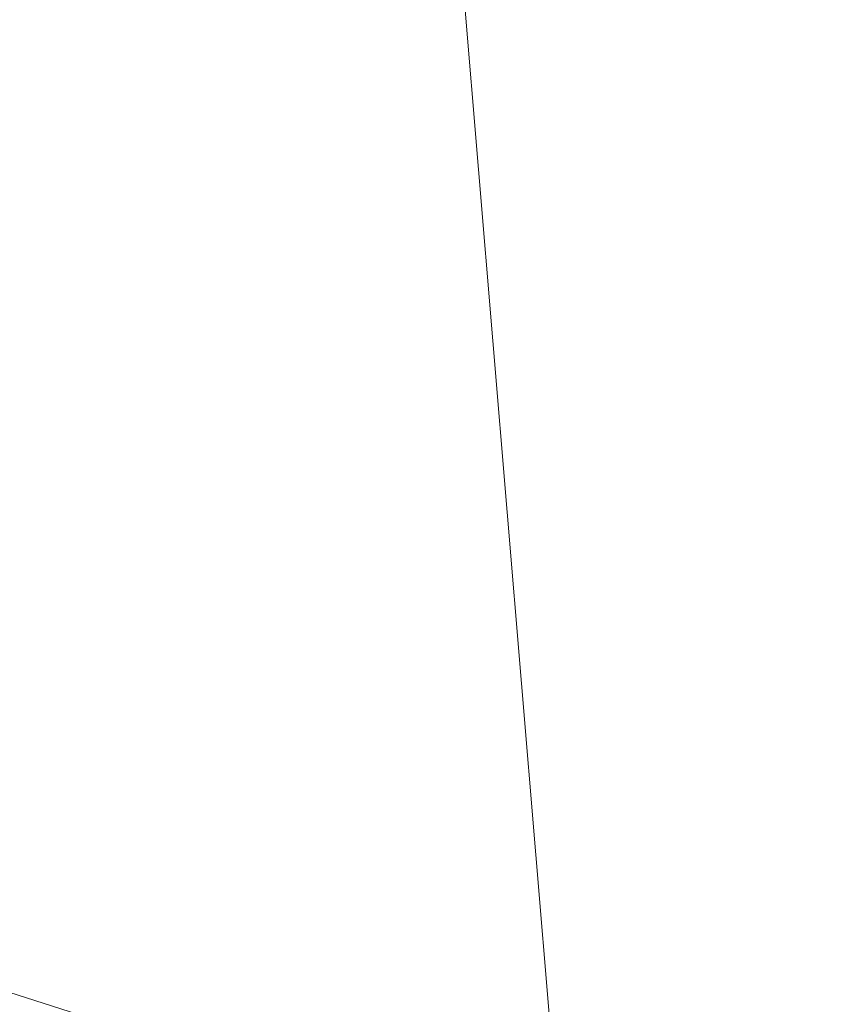
# Model space of a CAD drawing. Units: inches. Extents: x 0 to 204, y 0 to 264.
# Drawn here: x 103 to 103, y 164 to 164 of the extents above; entities that cross this region are included whole.
import ezdxf

# ---------------------------------------------------------------- set-up
doc = ezdxf.new("R2010")
doc.units = ezdxf.units.IN
doc.header["$MEASUREMENT"] = 0
doc.layers.get('0').update_dxf_attribs({"color": 10})

# ---------------------------------------------------------------- blocks, each defined once
blk = doc.blocks.new('500-11-3D')
at = {"lineweight": 18}
for points in [[(7.01013, 8.42823, -16.93921), (8.41762, -8.42823, -16.93921), (7.91588, -8.42823, -16.93921), (6.50839, 8.42823, -16.93921)], [(7.01013, 8.42823, -15.93921), (6.50839, 8.42823, -15.93921), (7.91588, -8.42823, -15.93921), (8.41762, -8.42823, -15.93921)], [(7.91588, -8.42823, -15.93921), (6.50839, 8.42823, -15.93921), (6.50839, 8.42823, -16.93921), (7.91588, -8.42823, -16.93921)]]:
    blk.add_3dface(points, dxfattribs=at)
for points, invisible_edges in [([(8.74607, -7.87402, -0.75), (7.76631, 5.6272, -0.75), (1.38423, 8.08117, -0.75), (-8.74607, -7.87402, -0.75)], 14), ([(1.38423, 8.08117, -3), (7.76631, 5.6272, -3), (8.74607, -7.87402, -3), (-8.74607, -7.87402, -3)], 13), ([(7.76631, 5.6272, -0.75), (6.78567, 6.9273, -0.75), (4.12549, 7.69401, -0.75), (1.38423, 8.08117, -0.75)], 9), ([(4.12549, 7.69401, -3), (6.78567, 6.9273, -3), (7.76631, 5.6272, -3), (1.38423, 8.08117, -3)], 6), ([(6.78567, 6.9273, -0.75), (6.78567, 6.9273, -3), (4.12549, 7.69401, -3), (4.12549, 7.69401, -0.75)], 4)]:
    blk.add_3dface(points, dxfattribs=dict(at, invisible_edges=invisible_edges))
mesh = blk.add_polyface(dxfattribs=at)
corners = [(7.09073, 10.32177, -30), (6.8619, 9.60753, -30), (6.02523, 7.18812, -3), (6.30083, 8.04833, -3)]
mesh.append_faces([[corners[k] for k in face] for face in [(0, 1, 3), (2, 3, 1)]], dxfattribs={"vtx1": -1})
mesh = blk.add_polyface(dxfattribs=at)
corners = [(6.8619, 9.60753, -30), (7.57614, 9.3787, -30), (6.97816, 6.88281, -3), (6.02523, 7.18812, -3)]
mesh.append_faces([[corners[k] for k in face] for face in [(3, 0, 1), (1, 2, 3)]], dxfattribs={"vtx2": -1})
mesh = blk.add_polyface(dxfattribs=at)
corners = [(6.30083, 8.04833), (6.02523, 7.18812), (7.38073, 8.7818, 12.46163), (7.52771, 9.25333, 12.40132)]
mesh.append_faces([[corners[k] for k in face] for face in [(2, 3, 0), (0, 1, 2)]], dxfattribs={"vtx2": -1})
mesh = blk.add_polyface(dxfattribs=at)
corners = [(6.97816, 6.88281), (8.33738, 8.48156, 12.50003), (7.38073, 8.7818, 12.46163), (6.02523, 7.18812)]
mesh.append_faces([[corners[k] for k in face] for face in [(2, 3, 0), (0, 1, 2)]], dxfattribs={"vtx2": -1})
mesh = blk.add_polyface(dxfattribs=at)
corners = [(6.30083, 8.04833), (7.25376, 7.74302), (6.97816, 6.88281), (6.02523, 7.18812)]
mesh.append_faces([[corners[k] for k in face] for face in [(1, 2, 3, 0)]])
mesh = blk.add_polyface(dxfattribs=at)
corners = [(6.30083, 8.04833, -3), (6.02523, 7.18812, -3), (6.97816, 6.88281, -3), (7.25376, 7.74302, -3)]
mesh.append_faces([[corners[k] for k in face] for face in [(3, 0, 1, 2)]])
mesh = blk.add_polyface(dxfattribs=at)
corners = [(6.30083, 8.04833), (6.02523, 7.18812), (6.97816, 6.88281), (7.25376, 7.74302)]
mesh.append_faces([[corners[k] for k in face] for face in [(2, 3, 0, 1)]])
mesh = blk.add_polyface(dxfattribs=at)
corners = [(7.25376, 7.74302, -3), (6.97816, 6.88281, -3), (6.02523, 7.18812, -3), (6.30083, 8.04833, -3)]
mesh.append_faces([[corners[k] for k in face] for face in [(1, 2, 3, 0)]])
mesh = blk.add_polyface(dxfattribs=at)
corners = [(8.625, -8.80323, -0.75), (8.61648, -8.86794, -0.75), (8.59151, -8.92823, -0.75), (8.55178, -8.98001, -0.75), (8.5, -9.01974, -0.75), (8.4397, -9.04471, -0.75), (8.375, -9.05323, -0.75), (-8.375, -9.05323, -0.75), (-8.4397, -9.04471, -0.75), (-8.5, -9.01974, -0.75), (-8.55178, -8.98001, -0.75), (-8.59151, -8.92823, -0.75), (-8.61648, -8.86794, -0.75), (-8.625, -8.80323, -0.75), (-8.625, -7.98259, -0.75), (-8.625, -7.93276, -0.75), (-8.62139, -7.88307, -0.75), (-7.64164, 5.61816, -0.75), (-7.58303, 5.92755, -0.75), (-7.45558, 6.2155, -0.75), (-7.26595, 6.4669, -0.75), (-7.0241, 6.66856, -0.75), (-6.74272, 6.80991, -0.75), (-4.09938, 7.57177, -0.75), (-1.37547, 7.95647, -0.75), (1.37547, 7.95647, -0.75), (4.09938, 7.57177, -0.75), (6.74272, 6.80991, -0.75), (7.0241, 6.66856, -0.75), (7.26595, 6.4669, -0.75), (7.45558, 6.2155, -0.75), (7.58303, 5.92755, -0.75), (7.64164, 5.61816, -0.75), (8.62139, -7.88307, -0.75), (8.625, -7.93276, -0.75), (8.625, -7.98259, -0.75)]
mesh.append_faces([[corners[k] for k in face] for face in [(33, 25, 32)]], dxfattribs={"vtx0": -1, "vtx1": -1})
mesh.append_faces([[corners[k] for k in face] for face in [(16, 33, 7, 14)]], dxfattribs={"vtx0": -1, "vtx1": -1, "vtx2": -1, "vtx3": -1})
mesh.append_faces([[corners[k] for k in face] for face in [(33, 16, 24, 25)]], dxfattribs={"vtx0": -1, "vtx1": -1, "vtx3": -1})
mesh.append_faces([[corners[k] for k in face] for face in [(24, 16, 17, 23), (27, 31, 32), (0, 5, 6, 35), (5, 0, 1)]], dxfattribs={"vtx0": -1, "vtx2": -1})
mesh.append_faces([[corners[k] for k in face] for face in [(22, 17, 18, 19), (32, 25, 26, 27)]], dxfattribs={"vtx0": -1, "vtx3": -1})
mesh.append_faces([[corners[k] for k in face] for face in [(21, 22, 19, 20), (15, 16, 14), (29, 30, 28)]], dxfattribs={"vtx1": -1})
mesh.append_faces([[corners[k] for k in face] for face in [(22, 23, 17)]], dxfattribs={"vtx1": -1, "vtx2": -1})
mesh.append_faces([[corners[k] for k in face] for face in [(6, 7, 33, 35)]], dxfattribs={"vtx1": -1, "vtx2": -1, "vtx3": -1})
mesh.append_faces([[corners[k] for k in face] for face in [(13, 14, 7, 8), (12, 13, 8, 9), (27, 28, 30, 31), (4, 5, 1, 2)]], dxfattribs={"vtx1": -1, "vtx3": -1})
mesh.append_faces([[corners[k] for k in face] for face in [(2, 3, 4), (33, 34, 35)]], dxfattribs={"vtx2": -1})
mesh.append_faces([[corners[k] for k in face] for face in [(9, 10, 11, 12)]], dxfattribs={"vtx3": -1})
mesh = blk.add_polyface(dxfattribs=at)
corners = [(6.3991, 5.8708), (6.49022, 6.11983, -0.03432), (6.57533, 6.35245, -0.13501), (6.64883, 6.55334, -0.29544), (6.70588, 6.70925, -0.50504), (6.74272, 6.80991, -0.75), (4.09938, 7.57177, -0.75), (1.37547, 7.95647, -0.75), (-1.37547, 7.95647, -0.75), (-4.09938, 7.57177, -0.75), (-6.74272, 6.80991, -0.75), (-6.70588, 6.70925, -0.50504), (-6.64883, 6.55334, -0.29544), (-6.57533, 6.35245, -0.13501), (-6.49022, 6.11983, -0.03432), (-6.3991, 5.8708), (-3.89047, 6.59383), (-1.30537, 6.95893), (1.30537, 6.95893), (3.89047, 6.59383), (0, 7.75197, -0.31592), (0, 7.40489, -0.07992), (2.74587, 7.69386, -0.48961), (-2.74587, 7.69386, -0.48961), (-2.60254, 7.06376, -0.02789), (2.60254, 7.06376, -0.02789), (3.27135, 7.35397, -0.2115), (-3.27135, 7.35397, -0.2115), (2.78522, 7.24539, -0.09991), (-2.78522, 7.24539, -0.09991), (0, 7.93033, -0.5638), (0, 7.18619, -0.01593), (2.51671, 7.60691, -0.33597), (0.55006, 7.58256, -0.18026), (-4.15318, 7.33028, -0.34604)]
mesh.append_faces([[corners[k] for k in face] for face in [(6, 4, 5)]], dxfattribs={"vtx0": -1})
mesh.append_faces([[corners[k] for k in face] for face in [(19, 25, 18), (17, 24, 16), (8, 30, 7), (18, 31, 17), (12, 34, 11)]], dxfattribs={"vtx0": -1, "vtx1": -1})
mesh.append_faces([[corners[k] for k in face] for face in [(21, 28, 33), (31, 18, 25), (20, 27, 33), (33, 32, 20), (21, 29, 24), (1, 28, 25), (27, 29, 33), (23, 20, 30), (33, 26, 32), (26, 3, 32), (14, 24, 29), (23, 11, 34), (24, 17, 31), (26, 28, 2), (25, 21, 31), (25, 19, 1), (29, 27, 13), (24, 14, 16), (28, 21, 25), (27, 34, 12), (34, 27, 20), (30, 22, 7), (23, 9, 11), (22, 4, 6), (22, 30, 20), (23, 30, 8), (24, 31, 21), (32, 22, 20), (4, 22, 32), (26, 33, 28), (29, 21, 33), (23, 34, 20)]], dxfattribs={"vtx0": -1, "vtx1": -1, "vtx2": -1})
mesh.append_faces([[corners[k] for k in face] for face in [(22, 6, 7), (27, 12, 13), (28, 1, 2)]], dxfattribs={"vtx0": -1, "vtx2": -1})
mesh.append_faces([[corners[k] for k in face] for face in [(0, 1, 19), (15, 16, 14)]], dxfattribs={"vtx1": -1})
mesh.append_faces([[corners[k] for k in face] for face in [(13, 14, 29), (3, 4, 32), (8, 9, 23), (2, 3, 26)]], dxfattribs={"vtx1": -1, "vtx2": -1})
mesh.append_faces([[corners[k] for k in face] for face in [(9, 10, 11)]], dxfattribs={"vtx2": -1})
mesh = blk.add_polyface(dxfattribs=at)
corners = [(6.97816, 6.88281), (6.02523, 7.18812), (5.9928, 7.0869, -1.5), (6.02523, 7.18812, -3), (6.97816, 6.88281, -3), (6.94573, 6.78159, -1.5)]
mesh.append_faces([[corners[k] for k in face] for face in [(2, 0, 1)]], dxfattribs={"vtx0": -1})
mesh.append_faces([[corners[k] for k in face] for face in [(3, 5, 2), (0, 2, 5)]], dxfattribs={"vtx0": -1, "vtx1": -1})
mesh.append_faces([[corners[k] for k in face] for face in [(4, 5, 3)]], dxfattribs={"vtx1": -1})

msp = doc.modelspace()

# ---------------------------------------------------------------- linework, layer by layer
at = {"lineweight": 18, "invisible_edges": 15}
for points in [[(103.21758, 163.88086, 26.11686), (102.1287, 164.33147, 26.93071), (102.47515, 164.58462, 28.35194)], [(103.32744, 164.02384, 25.72457), (103.52969, 164.50691, 27.01664), (103.34873, 164.1115, 25.52754)], [(103.32744, 164.02384, 25.72457), (103.5317, 164.4684, 27.4269), (103.52969, 164.50691, 27.01664)], [(103.32744, 164.02384, 25.72457), (103.44588, 164.24274, 27.06839), (103.5317, 164.4684, 27.4269)], [(102.35174, 164.41548, 36.38458), (102.04812, 164.08654, 34.15616), (103.27018, 163.94046, 34.95024)], [(104.17255, 163.43239, 26.22458), (102.78727, 164.35482, 28.42076), (102.38983, 163.7493, 25.79417)], [(103.36079, 164.2744, 26.24415), (103.25515, 163.97356, 25.65087), (103.39706, 164.35054, 27.16024)], [(103.28729, 164.03686, 26.32281), (103.39706, 164.35054, 27.16024), (103.25515, 163.97356, 25.65087)], [(103.39706, 164.35054, 27.16024), (103.28729, 164.03686, 26.32281), (103.35675, 164.22002, 27.22128)], [(102.1287, 164.33147, 26.93071), (103.21758, 163.88086, 26.11686), (102.32066, 163.92425, 25.47136)], [(103.36654, 164.19212, 25.29765), (103.38299, 164.2984, 24.80433), (103.2511, 163.9859, 23.93757)], [(103.54668, 164.28173, 36.47931), (103.46053, 164.18991, 35.35285), (103.39254, 164.03137, 35.0216)], [(103.25515, 163.97356, 25.65087), (103.36079, 164.2744, 26.24415), (103.26521, 164.0308, 25.27615)], [(103.36079, 164.2744, 26.24415), (103.3173, 164.18656, 25.4085), (103.26521, 164.0308, 25.27615)], [(103.32744, 164.02384, 25.72457), (103.28287, 163.86187, 25.94317), (103.44588, 164.24274, 27.06839)], [(103.39225, 164.07933, 27.04938), (103.44588, 164.24274, 27.06839), (103.28287, 163.86187, 25.94317)], [(103.28729, 164.03686, 26.32281), (103.21758, 163.88086, 26.11686), (103.35675, 164.22002, 27.22128)], [(103.15262, 164.03723, 30.26851), (103.20998, 164.21507, 30.28251), (103.11835, 164.13985, 28.97238)], [(103.20998, 164.21507, 30.28251), (103.15262, 164.03723, 30.26851), (103.22881, 164.12978, 31.17618)], [(103.36654, 164.19212, 25.29765), (103.2511, 163.9859, 23.93757), (103.23658, 163.90813, 24.22892)], [(103.36654, 164.19212, 25.29765), (103.23658, 163.90813, 24.22892), (103.34873, 164.1115, 25.52754)], [(103.46808, 163.93603, 22.53456), (103.1771, 164.06556, 22.51682), (103.46326, 164.19058, 24.06633)], [(103.46053, 164.18991, 35.35285), (103.36778, 164.09422, 34.12574), (103.3432, 163.99532, 34.2716)], [(103.39254, 164.03137, 35.0216), (103.46053, 164.18991, 35.35285), (103.3432, 163.99532, 34.2716)], [(103.58866, 163.89826, 23.26647), (103.42221, 164.07375, 23.96316), (103.56788, 164.18805, 24.78436)], [(103.46808, 163.93603, 22.53456), (103.46326, 164.19058, 24.06633), (103.61954, 164.10838, 23.87931)], [(103.3173, 164.18656, 25.4085), (103.26555, 164.09263, 24.50421), (103.22971, 163.97622, 24.54062)], [(103.3173, 164.18656, 25.4085), (103.22971, 163.97622, 24.54062), (103.26521, 164.0308, 25.27615)], [(103.4854, 164.02415, 22.46767), (103.53439, 164.18756, 23.38551), (103.39154, 164.16398, 23.0461)], [(103.268, 164.17984, 23.6631), (103.18191, 163.9402, 23.36217), (103.28342, 164.17122, 24.25442)], [(103.36778, 164.09422, 34.12574), (103.3843, 164.18238, 33.88997), (103.2547, 163.97383, 32.65988)], [(103.31706, 164.1427, 32.81909), (103.2547, 163.97383, 32.65988), (103.3843, 164.18238, 33.88997)], [(103.32729, 164.17556, 31.28801), (103.32327, 164.0795, 31.62352), (103.26761, 164.02728, 30.87765)], [(103.26555, 164.09263, 24.50421), (103.28342, 164.17122, 24.25442), (103.18191, 163.9402, 23.36217)], [(103.15912, 164.09793, 22.31097), (103.29415, 163.98423, 21.90525), (103.39154, 164.16398, 23.0461)], [(103.29415, 163.98423, 21.90525), (103.4854, 164.02415, 22.46767), (103.39154, 164.16398, 23.0461)], [(103.45437, 164.09769, 35.84886), (103.4252, 164.02598, 35.46414), (103.48622, 164.14817, 35.65995)], [(103.2547, 163.97383, 32.65988), (103.31706, 164.1427, 32.81909), (103.24463, 164.07312, 31.83821)], [(103.4422, 164.14223, 33.97652), (103.38368, 164.03055, 33.34442), (103.38258, 164.07372, 32.97076)], [(103.38368, 164.03055, 33.34442), (103.4422, 164.14223, 33.97652), (103.40624, 164.04291, 33.85059)], [(103.11835, 164.13985, 28.97238), (103.02306, 164.05142, 27.67086), (103.03442, 163.90363, 28.79622)], [(103.03442, 163.90363, 28.79622), (103.15262, 164.03723, 30.26851), (103.11835, 164.13985, 28.97238)], [(103.39555, 164.1366, 32.80119), (103.32567, 163.98391, 32.31322), (103.34016, 164.05327, 32.14804)], [(103.38258, 164.07372, 32.97076), (103.32567, 163.98391, 32.31322), (103.39555, 164.1366, 32.80119)], [(103.17244, 163.9253, 31.35136), (103.22881, 164.12978, 31.17618), (103.15262, 164.03723, 30.26851)], [(103.17244, 163.9253, 31.35136), (103.24463, 164.07312, 31.83821), (103.22881, 164.12978, 31.17618)], [(103.26761, 164.02728, 30.87765), (103.18896, 163.96794, 29.85132), (103.26589, 164.12022, 30.44797)], [(103.34873, 164.1115, 25.52754), (103.23658, 163.90813, 24.22892), (103.24971, 163.88786, 24.77623)], [(103.24971, 163.88786, 24.77623), (103.32744, 164.02384, 25.72457), (103.34873, 164.1115, 25.52754)], [(103.61954, 164.10838, 23.87931), (103.73141, 163.95575, 23.18681), (103.46808, 163.93603, 22.53456)], [(103.10891, 163.92073, 21.1574), (103.15912, 164.09793, 22.31097), (102.98309, 164.05235, 21.73117)], [(103.29415, 163.98423, 21.90525), (103.15912, 164.09793, 22.31097), (103.10891, 163.92073, 21.1574)], [(103.45437, 164.09769, 35.84886), (103.40067, 164.07896, 35.86865), (103.36239, 164.00519, 35.49146)], [(103.36239, 164.00519, 35.49146), (103.4252, 164.02598, 35.46414), (103.45437, 164.09769, 35.84886)], [(103.26906, 163.92264, 33.26734), (103.36778, 164.09422, 34.12574), (103.2547, 163.97383, 32.65988)], [(103.26906, 163.92264, 33.26734), (103.3432, 163.99532, 34.2716), (103.36778, 164.09422, 34.12574)], [(103.22971, 163.97622, 24.54062), (103.26555, 164.09263, 24.50421), (103.18191, 163.9402, 23.36217)], [(103.4252, 164.02598, 35.46414), (103.41151, 163.97542, 35.10795), (103.45433, 164.08275, 35.28297)], [(103.25838, 163.76172, 26.16619), (103.39225, 164.07933, 27.04938), (103.28287, 163.86187, 25.94317)], [(103.32327, 164.0795, 31.62352), (103.25975, 163.93855, 31.25765), (103.26761, 164.02728, 30.87765)], [(103.25975, 163.93855, 31.25765), (103.32327, 164.0795, 31.62352), (103.34016, 164.05327, 32.14804)], [(103.40067, 164.07896, 35.86865), (103.33158, 164.06632, 35.6762), (103.36239, 164.00519, 35.49146)], [(103.2547, 163.97383, 32.65988), (103.24463, 164.07312, 31.83821), (103.17244, 163.9253, 31.35136)], [(103.42221, 164.07375, 23.96316), (103.35837, 163.91424, 22.92504), (103.26617, 164.06543, 23.64745)], [(103.32567, 163.98391, 32.31322), (103.38258, 164.07372, 32.97076), (103.32947, 163.94695, 32.66622)], [(103.38368, 164.03055, 33.34442), (103.32947, 163.94695, 32.66622), (103.38258, 164.07372, 32.97076)], [(103.58866, 163.89826, 23.26647), (103.35837, 163.91424, 22.92504), (103.42221, 164.07375, 23.96316)], [(103.08412, 163.77176, 22.20763), (103.1771, 164.06556, 22.51682), (103.02543, 163.71045, 21.33645)], [(103.18191, 163.9402, 23.36217), (103.1771, 164.06556, 22.51682), (103.08412, 163.77176, 22.20763)], [(103.18896, 163.96794, 29.85132), (103.10443, 163.94501, 28.67393), (103.20449, 164.06488, 29.60792)], [(103.26617, 164.06543, 23.64745), (103.17174, 163.84701, 22.97921), (103.2511, 163.9859, 23.93757)], [(103.21442, 163.78928, 20.8071), (103.1771, 164.06556, 22.51682), (103.46808, 163.93603, 22.53456)], [(103.32567, 163.98391, 32.31322), (103.25975, 163.93855, 31.25765), (103.34016, 164.05327, 32.14804)], [(103.37423, 163.9232, 34.02544), (103.42073, 164.04187, 34.28993), (103.43724, 164.05002, 34.74119)], [(103.43724, 164.05002, 34.74119), (103.40782, 163.98741, 34.73293), (103.37423, 163.9232, 34.02544)], [(103.46958, 164.01544, 36.56212), (103.49061, 164.05064, 36.70341), (103.48408, 164.03056, 36.69612)], [(103.40624, 164.04291, 33.85059), (103.42073, 164.04187, 34.28993), (103.35972, 163.92744, 33.57895)], [(103.35972, 163.92744, 33.57895), (103.38368, 164.03055, 33.34442), (103.40624, 164.04291, 33.85059)], [(103.35972, 163.92744, 33.57895), (103.42073, 164.04187, 34.28993), (103.37423, 163.9232, 34.02544)], [(103.15262, 164.03723, 30.26851), (103.03442, 163.90363, 28.79622), (103.07375, 163.80333, 30.18281)], [(103.15262, 164.03723, 30.26851), (103.07375, 163.80333, 30.18281), (103.17244, 163.9253, 31.35136)], [(103.25515, 163.97356, 25.65087), (103.20205, 163.81337, 25.52703), (103.28729, 164.03686, 26.32281)], [(103.21758, 163.88086, 26.11686), (103.28729, 164.03686, 26.32281), (103.20205, 163.81337, 25.52703)], [(103.38884, 164.0382, 27.3331), (103.4776, 163.65789, 26.28054), (103.58563, 163.9449, 27.39451)], [(103.26521, 164.0308, 25.27615), (103.22971, 163.97622, 24.54062), (103.16987, 163.81141, 24.26674)], [(103.16987, 163.81141, 24.26674), (103.25515, 163.97356, 25.65087), (103.26521, 164.0308, 25.27615)], [(103.38368, 164.03055, 33.34442), (103.29281, 163.8161, 32.78294), (103.32947, 163.94695, 32.66622)], [(103.35972, 163.92744, 33.57895), (103.29281, 163.8161, 32.78294), (103.38368, 164.03055, 33.34442)], [(103.3432, 163.99532, 34.2716), (103.34468, 163.91666, 34.80739), (103.39254, 164.03137, 35.0216)], [(103.47716, 164.01146, 36.67955), (103.46958, 164.01544, 36.56212), (103.48408, 164.03056, 36.69612)], [(103.20247, 163.91256, 30.36997), (103.18896, 163.96794, 29.85132), (103.26761, 164.02728, 30.87765)], [(103.24971, 163.88786, 24.77623), (103.19034, 163.7167, 24.65862), (103.32744, 164.02384, 25.72457)], [(103.19034, 163.7167, 24.65862), (103.28287, 163.86187, 25.94317), (103.32744, 164.02384, 25.72457)], [(103.26761, 164.02728, 30.87765), (103.25975, 163.93855, 31.25765), (103.20247, 163.91256, 30.36997)], [(103.4854, 164.02415, 22.46767), (103.29415, 163.98423, 21.90525), (103.4234, 163.83159, 21.21889)], [(103.36239, 164.00519, 35.49146), (103.36846, 163.95564, 35.18585), (103.4252, 164.02598, 35.46414)], [(103.4252, 164.02598, 35.46414), (103.36846, 163.95564, 35.18585), (103.41151, 163.97542, 35.10795)], [(103.61546, 163.89518, 21.97356), (103.4854, 164.02415, 22.46767), (103.4234, 163.83159, 21.21889)], [(103.45543, 164.00114, 36.42966), (103.46989, 164.0272, 36.51924), (103.46958, 164.01544, 36.56212)], [(103.41151, 163.97542, 35.10795), (103.37965, 163.90582, 34.69401), (103.42245, 164.01734, 34.90598)], [(103.45043, 163.98291, 36.43567), (103.45543, 164.00114, 36.42966), (103.46958, 164.01544, 36.56212)], [(103.46325, 163.99628, 36.55398), (103.45043, 163.98291, 36.43567), (103.46958, 164.01544, 36.56212)], [(103.46958, 164.01544, 36.56212), (103.47716, 164.01146, 36.67955), (103.46325, 163.99628, 36.55398)], [(103.47716, 164.01146, 36.67955), (103.45539, 163.96993, 36.55398), (103.46325, 163.99628, 36.55398)], [(103.36239, 164.00519, 35.49146), (103.29231, 163.98582, 35.21188), (103.36846, 163.95564, 35.18585)], [(103.42817, 163.96788, 36.19736), (103.44917, 164.00375, 36.33508), (103.43995, 163.97522, 36.32591)], [(103.44917, 164.00375, 36.33508), (103.45543, 164.00114, 36.42966), (103.43995, 163.97522, 36.32591)], [(103.45543, 164.00114, 36.42966), (103.45043, 163.98291, 36.43567), (103.43995, 163.97522, 36.32591)], [(103.26906, 163.92264, 33.26734), (103.2099, 163.76873, 33.07672), (103.3432, 163.99532, 34.2716)], [(103.2099, 163.76873, 33.07672), (103.34468, 163.91666, 34.80739), (103.3432, 163.99532, 34.2716)], [(103.45043, 163.98291, 36.43567), (103.46325, 163.99628, 36.55398), (103.4405, 163.95335, 36.4211)], [(103.2511, 163.9859, 23.93757), (103.1554, 163.76344, 23.26866), (103.23658, 163.90813, 24.22892)], [(103.1554, 163.76344, 23.26866), (103.2511, 163.9859, 23.93757), (103.17174, 163.84701, 22.97921)], [(103.23815, 163.79722, 20.59549), (103.29415, 163.98423, 21.90525), (103.10891, 163.92073, 21.1574)], [(103.4234, 163.83159, 21.21889), (103.29415, 163.98423, 21.90525), (103.23815, 163.79722, 20.59549)], [(103.32567, 163.98391, 32.31322), (103.27666, 163.8762, 31.99499), (103.25975, 163.93855, 31.25765)], [(103.27666, 163.8762, 31.99499), (103.32567, 163.98391, 32.31322), (103.32947, 163.94695, 32.66622)], [(103.45043, 163.98291, 36.43567), (103.43783, 163.96099, 36.35466), (103.43995, 163.97522, 36.32591)], [(103.4405, 163.95335, 36.4211), (103.43783, 163.96099, 36.35466), (103.45043, 163.98291, 36.43567)], [(103.22971, 163.97622, 24.54062), (103.18191, 163.9402, 23.36217), (103.09587, 163.71017, 22.99744)], [(103.16987, 163.81141, 24.26674), (103.22971, 163.97622, 24.54062), (103.09587, 163.71017, 22.99744)], [(103.42817, 163.96788, 36.19736), (103.41427, 163.95589, 36.05883), (103.42845, 163.98031, 36.15092)], [(103.2547, 163.97383, 32.65988), (103.17244, 163.9253, 31.35136), (103.09788, 163.70922, 31.24346)], [(103.2547, 163.97383, 32.65988), (103.09788, 163.70922, 31.24346), (103.16562, 163.76414, 32.23085)], [(103.11999, 163.64383, 24.377), (103.25515, 163.97356, 25.65087), (103.16987, 163.81141, 24.26674)], [(103.11999, 163.64383, 24.377), (103.20205, 163.81337, 25.52703), (103.25515, 163.97356, 25.65087)], [(103.26906, 163.92264, 33.26734), (103.2547, 163.97383, 32.65988), (103.16562, 163.76414, 32.23085)], [(103.34623, 163.89151, 34.80304), (103.41151, 163.97542, 35.10795), (103.36846, 163.95564, 35.18585)], [(103.41151, 163.97542, 35.10795), (103.34623, 163.89151, 34.80304), (103.37965, 163.90582, 34.69401)], [(103.43783, 163.96099, 36.35466), (103.42221, 163.94751, 36.19933), (103.43995, 163.97522, 36.32591)], [(103.42817, 163.96788, 36.19736), (103.43995, 163.97522, 36.32591), (103.42221, 163.94751, 36.19933)], [(103.10443, 163.94501, 28.67393), (103.18896, 163.96794, 29.85132), (103.09568, 163.85827, 28.94657)], [(103.09568, 163.85827, 28.94657), (103.18896, 163.96794, 29.85132), (103.14034, 163.85282, 29.65708)], [(103.20247, 163.91256, 30.36997), (103.14034, 163.85282, 29.65708), (103.18896, 163.96794, 29.85132)], [(103.41427, 163.95589, 36.05883), (103.42817, 163.96788, 36.19736), (103.40897, 163.93824, 36.05883)], [(103.42817, 163.96788, 36.19736), (103.42221, 163.94751, 36.19933), (103.40897, 163.93824, 36.05883)], [(103.43514, 163.72391, 34.11483), (103.54645, 163.96471, 35.51739), (103.37428, 163.96376, 35.09433)], [(103.43514, 163.72391, 34.11483), (103.65906, 163.84341, 35.10479), (103.54645, 163.96471, 35.51739)], [(103.42221, 163.94751, 36.19933), (103.43783, 163.96099, 36.35466), (103.42562, 163.93677, 36.28821)], [(103.25303, 163.90532, 34.74756), (103.34623, 163.89151, 34.80304), (103.36846, 163.95564, 35.18585)], [(103.41427, 163.95589, 36.05883), (103.39168, 163.92626, 35.87467), (103.40773, 163.95686, 35.96675)], [(103.39168, 163.92626, 35.87467), (103.41427, 163.95589, 36.05883), (103.40897, 163.93824, 36.05883)], [(103.73141, 163.95575, 23.18681), (103.69504, 163.71023, 21.40106), (103.40981, 163.78348, 21.27568)], [(103.73141, 163.95575, 23.18681), (103.40981, 163.78348, 21.27568), (103.46808, 163.93603, 22.53456)], [(103.09907, 163.72754, 22.03489), (103.17174, 163.84701, 22.97921), (103.18504, 163.94625, 22.47463)], [(103.35837, 163.91424, 22.92504), (103.21997, 163.76013, 21.56251), (103.18504, 163.94625, 22.47463)], [(103.32947, 163.94695, 32.66622), (103.29281, 163.8161, 32.78294), (103.2266, 163.72056, 31.98353)], [(103.32947, 163.94695, 32.66622), (103.2266, 163.72056, 31.98353), (103.27666, 163.8762, 31.99499)], [(103.40897, 163.93824, 36.05883), (103.42221, 163.94751, 36.19933), (103.41073, 163.92018, 36.15533)], [(103.09587, 163.71017, 22.99744), (103.18191, 163.9402, 23.36217), (103.08412, 163.77176, 22.20763)], [(103.15496, 163.79967, 30.17165), (103.20247, 163.91256, 30.36997), (103.25975, 163.93855, 31.25765)], [(103.25975, 163.93855, 31.25765), (103.16979, 163.75985, 30.64656), (103.15496, 163.79967, 30.17165)], [(103.22539, 163.81969, 31.32342), (103.16979, 163.75985, 30.64656), (103.25975, 163.93855, 31.25765)], [(103.22539, 163.81969, 31.32342), (103.25975, 163.93855, 31.25765), (103.27666, 163.8762, 31.99499)], [(103.39584, 163.9036, 36.02244), (103.38572, 163.90595, 35.87688), (103.40897, 163.93824, 36.05883)], [(103.40897, 163.93824, 36.05883), (103.38572, 163.90595, 35.87688), (103.39168, 163.92626, 35.87467)], [(103.40981, 163.78348, 21.27568), (103.21442, 163.78928, 20.8071), (103.46808, 163.93603, 22.53456)], [(103.29922, 163.76584, 33.94614), (103.38325, 163.93691, 34.44248), (103.32264, 163.83064, 34.41842)], [(103.38325, 163.93691, 34.44248), (103.37965, 163.90582, 34.69401), (103.32264, 163.83064, 34.41842)], [(103.39168, 163.92626, 35.87467), (103.3793, 163.91445, 35.75584), (103.38701, 163.93342, 35.78259)], [(103.07375, 163.80333, 30.18281), (103.09788, 163.70922, 31.24346), (103.17244, 163.9253, 31.35136)], [(103.35972, 163.92744, 33.57895), (103.3137, 163.81297, 33.32468), (103.29281, 163.8161, 32.78294)], [(103.35972, 163.92744, 33.57895), (103.37423, 163.9232, 34.02544), (103.3137, 163.81297, 33.32468)], [(103.37206, 163.89596, 35.73353), (103.3793, 163.91445, 35.75584), (103.39168, 163.92626, 35.87467)], [(103.39168, 163.92626, 35.87467), (103.38572, 163.90595, 35.87688), (103.37206, 163.89596, 35.73353)], [(103.23815, 163.79722, 20.59549), (103.10891, 163.92073, 21.1574), (103.00372, 163.83004, 20.30021)], [(103.2099, 163.76873, 33.07672), (103.26906, 163.92264, 33.26734), (103.16562, 163.76414, 32.23085)], [(103.33673, 163.84161, 33.89244), (103.3137, 163.81297, 33.32468), (103.37423, 163.9232, 34.02544)], [(103.15496, 163.79967, 30.17165), (103.14034, 163.85282, 29.65708), (103.20247, 163.91256, 30.36997)], [(103.21997, 163.76013, 21.56251), (103.35837, 163.91424, 22.92504), (103.35307, 163.74393, 21.75694)], [(103.58866, 163.89826, 23.26647), (103.35307, 163.74393, 21.75694), (103.35837, 163.91424, 22.92504)], [(103.37206, 163.89596, 35.73353), (103.35865, 163.88976, 35.57789), (103.3793, 163.91445, 35.75584)], [(103.36629, 163.90997, 35.59843), (103.3793, 163.91445, 35.75584), (103.35865, 163.88976, 35.57789)], [(103.24971, 163.88786, 24.77623), (103.23658, 163.90813, 24.22892), (103.14989, 163.69012, 23.76886)], [(103.1554, 163.76344, 23.26866), (103.14989, 163.69012, 23.76886), (103.23658, 163.90813, 24.22892)], [(103.36629, 163.90997, 35.59843), (103.35865, 163.88976, 35.57789), (103.34383, 163.87404, 35.44194)], [(103.25303, 163.90532, 34.74756), (103.28373, 163.83691, 34.55216), (103.34623, 163.89151, 34.80304)], [(103.37965, 163.90582, 34.69401), (103.34623, 163.89151, 34.80304), (103.32264, 163.83064, 34.41842)], [(103.38572, 163.90595, 35.87688), (103.36607, 163.87043, 35.75668), (103.37206, 163.89596, 35.73353)], [(103.37206, 163.89596, 35.73353), (103.35118, 163.85384, 35.62379), (103.35789, 163.87882, 35.61235)], [(103.35307, 163.74393, 21.75694), (103.58866, 163.89826, 23.26647), (103.58142, 163.72025, 22.10515)], [(103.35789, 163.87882, 35.61235), (103.35865, 163.88976, 35.57789), (103.37206, 163.89596, 35.73353)], [(103.4234, 163.83159, 21.21889), (103.55282, 163.7062, 20.64966), (103.61546, 163.89518, 21.97356)], [(103.34623, 163.89151, 34.80304), (103.28373, 163.83691, 34.55216), (103.32264, 163.83064, 34.41842)], [(103.35865, 163.88976, 35.57789), (103.34473, 163.86508, 35.49091), (103.34383, 163.87404, 35.44194)], [(103.34473, 163.86508, 35.49091), (103.35865, 163.88976, 35.57789), (103.35789, 163.87882, 35.61235)], [(103.19034, 163.7167, 24.65862), (103.24971, 163.88786, 24.77623), (103.14989, 163.69012, 23.76886)], [(103.34383, 163.87404, 35.44194), (103.33048, 163.86056, 35.31682), (103.34557, 163.88653, 35.41426)], [(103.35789, 163.87882, 35.61235), (103.33629, 163.83726, 35.49091), (103.34473, 163.86508, 35.49091)], [(103.27666, 163.8762, 31.99499), (103.16732, 163.67953, 31.06661), (103.22539, 163.81969, 31.32342)], [(103.16732, 163.67953, 31.06661), (103.27666, 163.8762, 31.99499), (103.2266, 163.72056, 31.98353)], [(103.34383, 163.87404, 35.44194), (103.33073, 163.84996, 35.36369), (103.33048, 163.86056, 35.31682)], [(103.33073, 163.84996, 35.36369), (103.34383, 163.87404, 35.44194), (103.34473, 163.86508, 35.49091)], [(103.33073, 163.84996, 35.36369), (103.34473, 163.86508, 35.49091), (103.32141, 163.82068, 35.35802)], [(103.28287, 163.86187, 25.94317), (103.18291, 163.65612, 24.9979), (103.25838, 163.76172, 26.16619)], [(103.28287, 163.86187, 25.94317), (103.19034, 163.7167, 24.65862), (103.18291, 163.65612, 24.9979)], [(103.30116, 163.8243, 35.06915), (103.32485, 163.86308, 35.2301), (103.31723, 163.83626, 35.23745)], [(103.32485, 163.86308, 35.2301), (103.33048, 163.86056, 35.31682), (103.31723, 163.83626, 35.23745)], [(103.33073, 163.84996, 35.36369), (103.31723, 163.83626, 35.23745), (103.33048, 163.86056, 35.31682)], [(103.14034, 163.85282, 29.65708), (103.07911, 163.74789, 29.22216), (103.09568, 163.85827, 28.94657)], [(103.07911, 163.74789, 29.22216), (103.14034, 163.85282, 29.65708), (103.15496, 163.79967, 30.17165)], [(103.08024, 163.63794, 22.30597), (103.17174, 163.84701, 22.97921), (103.09907, 163.72754, 22.03489)], [(103.1554, 163.76344, 23.26866), (103.17174, 163.84701, 22.97921), (103.08024, 163.63794, 22.30597)], [(103.33073, 163.84996, 35.36369), (103.31851, 163.82734, 35.29158), (103.31723, 163.83626, 35.23745)], [(103.32141, 163.82068, 35.35802), (103.31851, 163.82734, 35.29158), (103.33073, 163.84996, 35.36369)], [(103.65906, 163.84341, 35.10479), (103.43514, 163.72391, 34.11483), (103.59042, 163.59473, 33.65379)], [(103.30116, 163.8243, 35.06915), (103.28612, 163.80951, 34.92634), (103.30413, 163.83964, 35.04594)], [(102.99531, 163.83699, 20.22424), (103.21442, 163.78928, 20.8071), (103.11225, 163.69536, 19.53912)], [(103.25425, 163.76686, 34.12085), (103.28373, 163.83691, 34.55216), (103.21742, 163.83234, 34.32659)], [(103.25425, 163.76686, 34.12085), (103.32264, 163.83064, 34.41842), (103.28373, 163.83691, 34.55216)], [(103.31851, 163.82734, 35.29158), (103.29916, 163.80937, 35.10384), (103.31723, 163.83626, 35.23745)], [(103.29916, 163.80937, 35.10384), (103.30116, 163.8243, 35.06915), (103.31723, 163.83626, 35.23745)], [(103.23815, 163.79722, 20.59549), (103.00372, 163.83004, 20.30021), (102.98091, 163.7214, 19.36678)], [(103.23815, 163.79722, 20.59549), (103.36039, 163.6735, 19.95861), (103.4234, 163.83159, 21.21889)], [(103.25425, 163.76686, 34.12085), (103.29922, 163.76584, 33.94614), (103.32264, 163.83064, 34.41842)], [(103.55282, 163.7062, 20.64966), (103.4234, 163.83159, 21.21889), (103.36039, 163.6735, 19.95861)], [(103.16505, 163.66759, 20.63626), (103.10392, 163.82707, 21.30182), (103.21997, 163.76013, 21.56251)], [(103.29916, 163.80937, 35.10384), (103.31851, 163.82734, 35.29158), (103.30652, 163.80409, 35.22514)], [(103.30116, 163.8243, 35.06915), (103.28513, 163.79835, 34.95937), (103.28612, 163.80951, 34.92634)], [(103.30116, 163.8243, 35.06915), (103.29916, 163.80937, 35.10384), (103.28513, 163.79835, 34.95937)], [(103.16979, 163.75985, 30.64656), (103.22539, 163.81969, 31.32342), (103.16732, 163.67953, 31.06661)], [(103.27196, 163.79337, 34.80112), (103.28577, 163.81886, 34.88273), (103.28612, 163.80951, 34.92634)], [(103.51757, 163.32146, 20.2719), (103.53567, 163.81915, 20.66002), (103.44519, 163.3959, 18.58677)], [(103.11769, 163.62744, 24.96983), (103.20205, 163.81337, 25.52703), (103.11999, 163.64383, 24.377)], [(103.2266, 163.72056, 31.98353), (103.29281, 163.8161, 32.78294), (103.25321, 163.71182, 32.63254)], [(103.29281, 163.8161, 32.78294), (103.3137, 163.81297, 33.32468), (103.25321, 163.71182, 32.63254)], [(103.3137, 163.81297, 33.32468), (103.26565, 163.69582, 33.05195), (103.25321, 163.71182, 32.63254)], [(103.09164, 163.6191, 23.70447), (103.11999, 163.64383, 24.377), (103.16987, 163.81141, 24.26674)], [(103.09587, 163.71017, 22.99744), (103.09164, 163.6191, 23.70447), (103.16987, 163.81141, 24.26674)], [(103.28513, 163.79835, 34.95937), (103.27188, 163.78388, 34.83957), (103.28612, 163.80951, 34.92634)], [(103.28612, 163.80951, 34.92634), (103.27188, 163.78388, 34.83957), (103.27196, 163.79337, 34.80112)], [(103.29916, 163.80937, 35.10384), (103.27674, 163.77092, 34.95937), (103.28513, 163.79835, 34.95937)], [(103.07911, 163.74789, 29.22216), (103.15496, 163.79967, 30.17165), (103.10917, 163.68618, 30.00869)], [(103.15496, 163.79967, 30.17165), (103.16979, 163.75985, 30.64656), (103.10917, 163.68618, 30.00869)], [(103.43514, 163.72391, 34.11483), (103.27217, 163.8013, 34.10455), (103.2983, 163.59103, 33.06625)], [(103.16143, 163.64395, 19.1799), (103.23815, 163.79722, 20.59549), (102.98091, 163.7214, 19.36678)], [(103.36039, 163.6735, 19.95861), (103.23815, 163.79722, 20.59549), (103.16143, 163.64395, 19.1799)], [(103.27196, 163.79337, 34.80112), (103.25748, 163.77704, 34.67234), (103.26741, 163.79808, 34.71952)], [(103.27188, 163.78388, 34.83957), (103.28513, 163.79835, 34.95937), (103.27674, 163.77092, 34.95937)], [(103.25748, 163.77704, 34.67234), (103.27196, 163.79337, 34.80112), (103.25819, 163.768, 34.71984)], [(103.27196, 163.79337, 34.80112), (103.27188, 163.78388, 34.83957), (103.25819, 163.768, 34.71984)], [(103.21442, 163.78928, 20.8071), (103.31446, 163.67422, 20.00007), (103.11225, 163.69536, 19.53912)], [(103.40981, 163.78348, 21.27568), (103.31446, 163.67422, 20.00007), (103.21442, 163.78928, 20.8071)], [(103.25819, 163.768, 34.71984), (103.27188, 163.78388, 34.83957), (103.26186, 163.75434, 34.82649)], [(103.44902, 163.59365, 19.57572), (103.31446, 163.67422, 20.00007), (103.40981, 163.78348, 21.27568)], [(103.44902, 163.59365, 19.57572), (103.40981, 163.78348, 21.27568), (103.69504, 163.71023, 21.40106)], [(103.24905, 163.7773, 34.55631), (103.24556, 163.75559, 34.59984), (103.23157, 163.73918, 34.4782)], [(103.24905, 163.7773, 34.55631), (103.25748, 163.77704, 34.67234), (103.24556, 163.75559, 34.59984)], [(103.23577, 163.64818, 33.10058), (103.30485, 163.77606, 33.51547), (103.24078, 163.68296, 33.48526)], [(103.29922, 163.76584, 33.94614), (103.24078, 163.68296, 33.48526), (103.30485, 163.77606, 33.51547)], [(103.25819, 163.768, 34.71984), (103.24556, 163.75559, 34.59984), (103.25748, 163.77704, 34.67234)], [(103.03319, 163.48139, 31.40331), (103.2099, 163.76873, 33.07672), (103.16562, 163.76414, 32.23085)], [(103.25425, 163.76686, 34.12085), (103.18181, 163.75936, 33.90561), (103.24078, 163.68296, 33.48526)], [(103.29922, 163.76584, 33.94614), (103.25425, 163.76686, 34.12085), (103.24078, 163.68296, 33.48526)], [(103.24697, 163.73775, 34.6936), (103.24541, 163.74553, 34.64001), (103.25819, 163.768, 34.71984)], [(103.25819, 163.768, 34.71984), (103.24541, 163.74553, 34.64001), (103.24556, 163.75559, 34.59984)], [(103.03319, 163.48139, 31.40331), (103.16562, 163.76414, 32.23085), (103.03467, 163.55583, 30.96343)], [(103.09788, 163.70922, 31.24346), (103.03467, 163.55583, 30.96343), (103.16562, 163.76414, 32.23085)], [(103.05532, 163.52014, 22.65971), (103.14989, 163.69012, 23.76886), (103.1554, 163.76344, 23.26866)], [(103.1554, 163.76344, 23.26866), (103.08024, 163.63794, 22.30597), (103.05532, 163.52014, 22.65971)], [(103.21997, 163.76013, 21.56251), (103.31614, 163.64003, 20.8167), (103.16505, 163.66759, 20.63626)], [(103.21997, 163.76013, 21.56251), (103.35307, 163.74393, 21.75694), (103.31614, 163.64003, 20.8167)], [(103.4776, 163.65789, 26.28054), (103.25838, 163.76172, 26.16619), (103.30512, 163.52883, 25.59205)], [(103.10917, 163.68618, 30.00869), (103.16979, 163.75985, 30.64656), (103.16732, 163.67953, 31.06661)], [(103.23068, 163.75652, 34.3931), (103.23157, 163.73918, 34.4782), (103.21868, 163.7267, 34.35502)], [(103.6907, 163.74265, 19.12392), (103.66032, 163.70063, 16.50001), (103.44541, 163.75989, 18.58002)], [(103.23177, 163.73012, 34.51903), (103.23157, 163.73918, 34.4782), (103.24556, 163.75559, 34.59984)], [(103.24556, 163.75559, 34.59984), (103.24541, 163.74553, 34.64001), (103.23177, 163.73012, 34.51903)], [(102.94292, 163.27468, 24.39007), (104.17255, 163.43239, 26.22458), (102.38983, 163.7493, 25.79417)], [(103.24541, 163.74553, 34.64001), (103.23208, 163.72117, 34.56072), (103.23177, 163.73012, 34.51903)], [(103.54072, 163.57473, 20.86247), (103.31614, 163.64003, 20.8167), (103.35307, 163.74393, 21.75694)], [(103.35307, 163.74393, 21.75694), (103.58142, 163.72025, 22.10515), (103.54072, 163.57473, 20.86247)], [(103.21868, 163.7267, 34.35502), (103.23157, 163.73918, 34.4782), (103.21784, 163.71596, 34.38876)], [(103.23157, 163.73918, 34.4782), (103.23177, 163.73012, 34.51903), (103.21784, 163.71596, 34.38876)], [(103.19244, 163.70237, 34.09946), (103.21232, 163.73575, 34.22989), (103.20506, 163.7123, 34.22989)], [(103.21868, 163.7267, 34.35502), (103.20506, 163.7123, 34.22989), (103.21232, 163.73575, 34.22989)], [(103.2138, 163.7008, 34.39751), (103.21784, 163.71596, 34.38876), (103.23177, 163.73012, 34.51903)], [(103.21784, 163.71596, 34.38876), (103.20147, 163.69771, 34.24261), (103.21868, 163.7267, 34.35502)], [(103.21868, 163.7267, 34.35502), (103.20147, 163.69771, 34.24261), (103.20506, 163.7123, 34.22989)], [(102.91582, 163.63533, 18.32115), (103.16143, 163.64395, 19.1799), (102.98091, 163.7214, 19.36678)], [(103.43514, 163.72391, 34.11483), (103.2983, 163.59103, 33.06625), (103.44095, 163.57811, 33.26796)], [(103.44095, 163.57811, 33.26796), (103.59042, 163.59473, 33.65379), (103.43514, 163.72391, 34.11483)], [(103.2266, 163.72056, 31.98353), (103.19456, 163.60962, 32.20355), (103.13917, 163.57781, 31.14535)], [(103.2266, 163.72056, 31.98353), (103.13917, 163.57781, 31.14535), (103.16732, 163.67953, 31.06661)], [(103.2266, 163.72056, 31.98353), (103.25321, 163.71182, 32.63254), (103.19456, 163.60962, 32.20355)], [(103.14989, 163.69012, 23.76886), (103.06932, 163.48341, 23.37513), (103.19034, 163.7167, 24.65862)], [(103.06932, 163.48341, 23.37513), (103.0835, 163.4445, 24.12053), (103.19034, 163.7167, 24.65862)], [(103.18291, 163.65612, 24.9979), (103.19034, 163.7167, 24.65862), (103.0835, 163.4445, 24.12053)], [(103.19244, 163.70237, 34.09946), (103.18002, 163.69108, 33.9774), (103.19396, 163.71497, 34.06668)], [(103.21784, 163.71596, 34.38876), (103.19551, 163.68043, 34.2343), (103.20147, 163.69771, 34.24261)], [(103.20147, 163.69771, 34.24261), (103.18978, 163.68875, 34.12093), (103.20506, 163.7123, 34.22989)], [(103.18978, 163.68875, 34.12093), (103.19244, 163.70237, 34.09946), (103.20506, 163.7123, 34.22989)], [(103.44902, 163.59365, 19.57572), (103.69504, 163.71023, 21.40106), (103.62675, 163.54403, 19.64128)], [(103.10827, 163.52196, 18.73983), (103.0228, 163.7079, 20.129), (103.23825, 163.57232, 19.90984)], [(103.0228, 163.7079, 20.129), (103.16505, 163.66759, 20.63626), (103.23825, 163.57232, 19.90984)], [(103.48606, 163.55607, 19.30596), (103.55282, 163.7062, 20.64966), (103.36039, 163.6735, 19.95861)], [(103.42074, 163.46048, 34.2136), (103.51014, 163.6323, 35.03949), (103.50495, 163.70477, 34.59279)], [(103.44562, 163.41691, 35.11397), (103.57853, 163.70493, 36.30263), (103.49494, 163.55681, 35.25317)], [(103.17694, 163.67766, 33.99239), (103.18002, 163.69108, 33.9774), (103.19244, 163.70237, 34.09946)], [(103.17694, 163.67766, 33.99239), (103.19244, 163.70237, 34.09946), (103.18978, 163.68875, 34.12093)], [(103.07424, 163.59621, 17.93602), (103.11225, 163.69536, 19.53912), (103.31446, 163.67422, 20.00007)], [(103.20147, 163.69771, 34.24261), (103.17723, 163.66006, 34.07109), (103.18978, 163.68875, 34.12093)], [(103.18002, 163.69108, 33.9774), (103.16143, 163.66783, 33.82186), (103.1756, 163.69419, 33.90347)], [(103.16143, 163.66783, 33.82186), (103.18002, 163.69108, 33.9774), (103.16157, 163.65829, 33.86453)], [(103.18002, 163.69108, 33.9774), (103.17694, 163.67766, 33.99239), (103.16157, 163.65829, 33.86453)], [(103.06932, 163.48341, 23.37513), (103.14989, 163.69012, 23.76886), (103.05532, 163.52014, 22.65971)], [(103.17694, 163.67766, 33.99239), (103.18978, 163.68875, 34.12093), (103.17723, 163.66006, 34.07109)], [(103.08535, 163.54309, 30.37346), (103.10917, 163.68618, 30.00869), (103.16732, 163.67953, 31.06661)], [(103.1462, 163.68637, 33.48463), (103.18352, 163.61867, 33.1048), (103.24078, 163.68296, 33.48526)], [(103.18352, 163.61867, 33.1048), (103.23577, 163.64818, 33.10058), (103.24078, 163.68296, 33.48526)], [(103.16732, 163.67953, 31.06661), (103.13917, 163.57781, 31.14535), (103.08535, 163.54309, 30.37346)], [(103.50326, 163.11269, 34.80903), (102.28116, 163.28365, 33.94233), (101.90744, 163.67672, 36.20297)], [(103.07424, 163.59621, 17.93602), (103.31446, 163.67422, 20.00007), (103.37066, 163.52841, 18.36726)], [(103.17694, 163.67766, 33.99239), (103.15894, 163.63969, 33.90788), (103.16157, 163.65829, 33.86453)], [(103.37066, 163.52841, 18.36726), (103.31446, 163.67422, 20.00007), (103.44902, 163.59365, 19.57572)], [(103.16143, 163.66783, 33.82186), (103.14558, 163.65024, 33.67957), (103.15724, 163.67341, 33.74026)], [(103.16143, 163.64395, 19.1799), (103.29228, 163.56198, 18.7902), (103.36039, 163.6735, 19.95861)], [(103.29228, 163.56198, 18.7902), (103.48606, 163.55607, 19.30596), (103.36039, 163.6735, 19.95861)], [(103.16143, 163.66783, 33.82186), (103.14674, 163.64129, 33.73394), (103.14558, 163.65024, 33.67957)], [(103.16143, 163.66783, 33.82186), (103.16157, 163.65829, 33.86453), (103.14674, 163.64129, 33.73394)], [(103.16505, 163.66759, 20.63626), (103.31614, 163.64003, 20.8167), (103.23825, 163.57232, 19.90984)], [(103.16157, 163.65829, 33.86453), (103.13831, 163.61671, 33.72372), (103.14674, 163.64129, 33.73394)], [(103.4776, 163.65789, 26.28054), (103.30512, 163.52883, 25.59205), (103.44132, 163.28721, 24.79046)], [(103.66019, 163.49086, 25.87321), (103.4776, 163.65789, 26.28054), (103.44132, 163.28721, 24.79046)], [(103.12791, 163.48525, 24.99929), (103.18291, 163.65612, 24.9979), (103.0835, 163.4445, 24.12053)], [(103.12203, 163.61665, 33.50048), (103.13887, 163.65263, 33.57705), (103.14558, 163.65024, 33.67957)], [(103.17652, 163.57731, 32.7211), (103.15925, 163.53385, 32.25425), (103.23011, 163.65253, 32.62777)], [(103.23577, 163.64818, 33.10058), (103.17652, 163.57731, 32.7211), (103.23011, 163.65253, 32.62777)], [(103.12203, 163.61665, 33.50048), (103.14558, 163.65024, 33.67957), (103.13492, 163.63033, 33.61883)], [(103.14674, 163.64129, 33.73394), (103.13492, 163.63033, 33.61883), (103.14558, 163.65024, 33.67957)], [(103.23577, 163.64818, 33.10058), (103.18352, 163.61867, 33.1048), (103.17652, 163.57731, 32.7211)], [(102.91582, 163.63533, 18.32115), (103.00673, 163.55579, 17.70894), (103.16143, 163.64395, 19.1799)], [(103.20476, 163.49689, 17.7508), (103.16143, 163.64395, 19.1799), (103.00673, 163.55579, 17.70894)], [(103.01107, 163.41487, 23.24119), (103.01781, 163.37403, 23.8228), (103.11999, 163.64383, 24.377)], [(103.01107, 163.41487, 23.24119), (103.11999, 163.64383, 24.377), (103.09164, 163.6191, 23.70447)], [(103.16143, 163.64395, 19.1799), (103.20476, 163.49689, 17.7508), (103.29228, 163.56198, 18.7902)], [(103.13831, 163.61671, 33.72372), (103.12344, 163.6096, 33.55027), (103.14674, 163.64129, 33.73394)], [(103.14674, 163.64129, 33.73394), (103.12344, 163.6096, 33.55027), (103.13492, 163.63033, 33.61883)], [(103.31614, 163.64003, 20.8167), (103.39164, 163.55661, 20.25056), (103.23825, 163.57232, 19.90984)], [(103.39164, 163.55661, 20.25056), (103.31614, 163.64003, 20.8167), (103.54072, 163.57473, 20.86247)], [(103.20217, 163.38866, 31.35077), (103.2983, 163.59103, 33.06625), (103.17005, 163.63883, 33.11478)], [(103.12051, 163.63186, 33.41384), (103.12203, 163.61665, 33.50048), (103.10931, 163.60467, 33.37734)], [(103.49494, 163.55681, 35.25317), (103.51014, 163.6323, 35.03949), (103.42074, 163.46048, 34.2136)], [(103.12203, 163.61665, 33.50048), (103.13492, 163.63033, 33.61883), (103.12344, 163.6096, 33.55027)], [(103.18352, 163.61867, 33.1048), (103.07498, 163.57028, 32.63872), (103.17652, 163.57731, 32.7211)], [(103.44163, 163.61766, 33.75657), (103.36837, 163.43615, 33.29504), (103.42074, 163.46048, 34.2136)], [(103.10012, 163.58521, 33.335), (103.10931, 163.60467, 33.37734), (103.12203, 163.61665, 33.50048)], [(103.10012, 163.58521, 33.335), (103.12203, 163.61665, 33.50048), (103.12344, 163.6096, 33.55027)], [(103.12344, 163.6096, 33.55027), (103.09704, 163.57074, 33.35539), (103.10012, 163.58521, 33.335)]]:
    msp.add_3dface(points, dxfattribs=at)

# ---------------------------------------------------------------- block references
msp.add_blockref('500-11-3D', (96.72505, 156.54041, 30))

doc.saveas('drawing.dxf')
